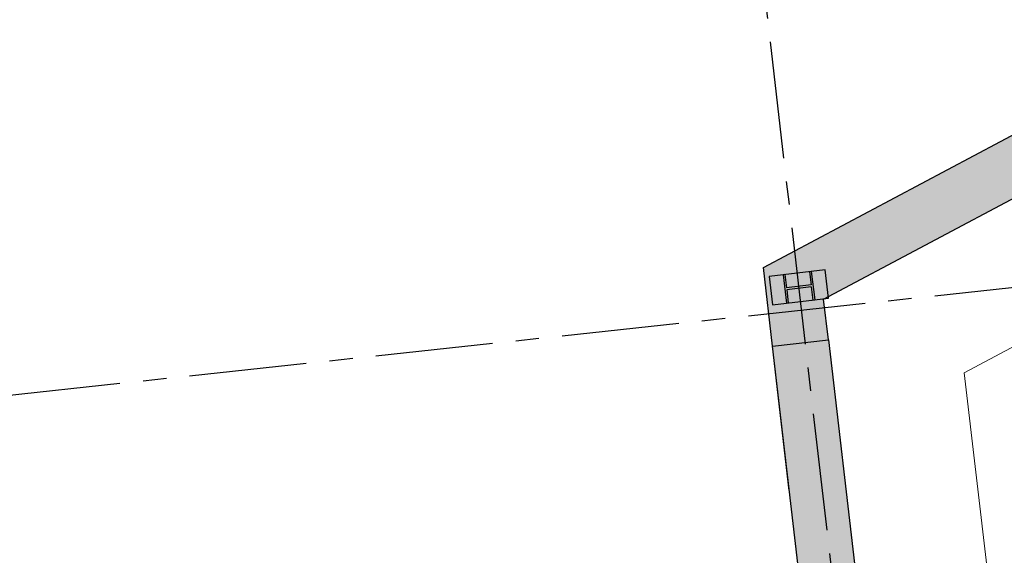
# Model space of a CAD drawing. Units: metres. Extents: x 0 to 955, y -257 to 1285.
# Drawn here: x 513 to 518, y 535 to 538 of the extents above; entities that cross this region are included whole.
import ezdxf
from ezdxf.enums import TextEntityAlignment as Align
from ezdxf.lldxf.tags import DXFTag

# ---------------------------------------------------------------- set-up
doc = ezdxf.new("R2010")
doc.units = ezdxf.units.M
doc.linetypes.add('PL-POUSO-ARQ-EIXO$0$CENTER', pattern=[2, 1.25, -0.25, 0.25, -0.25])
doc.layers.add('Alvenaria', color=5, linetype='Continuous', lineweight=30)
doc.layers.add('ARQ-GRADIL', color=32, linetype='Continuous', lineweight=15)
for name, color, linetype in [('ARQ-LINHA GROSSA', 4, 'Continuous'), ('ARQ-nome do ambiente', 3, 'Continuous'), ('EIXO$0$A-EIXOS-PRI', 252, 'PL-POUSO-ARQ-EIXO$0$CENTER'), ('Estrutura Metálica 2', 3, 'Continuous'), ('PROJECAO', 251, 'DASHED2'), ('S-DIVC', 254, 'Continuous')]:
    doc.layers.add(name, color=color, linetype=linetype)
doc.styles.add('12075', font='romans.shx', dxfattribs={"height": 0.225})
tags = doc.linetypes.add('DASHED2', pattern=[0.375, 0.25, -0.125]).pattern_tags.tags
tags[6:7] = [DXFTag(74, 4), DXFTag(75, 0), DXFTag(340, '0'), DXFTag(46, 1.0), DXFTag(50, 0.0), DXFTag(44, 0.0), DXFTag(45, 0.0)]
tags[4:5] = [DXFTag(74, 4), DXFTag(75, 0), DXFTag(340, '0'), DXFTag(46, 1.0), DXFTag(50, 0.0), DXFTag(44, 0.0), DXFTag(45, 0.0)]

# ---------------------------------------------------------------- blocks, each defined once
blk = doc.blocks.new('dsgfhgf')
at = {"layer": 'ARQ-LINHA GROSSA'}
for p, q in [((40.9279, 13.5164), (41.0799, 13.5164)), ((40.9279, 13.5164), (40.9279, 13.5064)), ((40.9279, 13.5064), (40.9989, 13.5064)), ((40.9989, 13.5064), (40.9989, 13.3744)), ((41.0089, 13.5064), (41.0799, 13.5064)), ((41.0089, 13.5064), (41.0089, 13.3744)), ((41.0799, 13.5064), (41.0799, 13.5164)), ((40.9279, 13.3744), (40.9989, 13.3744)), ((40.9279, 13.3744), (40.9279, 13.3644)), ((40.9279, 13.3644), (41.0799, 13.3644)), ((41.0089, 13.3744), (41.0799, 13.3744)), ((41.0799, 13.3644), (41.0799, 13.3744))]:
    blk.add_line(p, q, dxfattribs=at)
blk = doc.blocks.new('SAPATA DE CANTO')
at = {"layer": 'Estrutura Metálica 2'}
h = blk.add_hatch(color=252, dxfattribs=at)
h.dxf.hatch_style = 1
h.paths.add_polyline_path([(778.3496, -48.8234), (778.2758, -48.8321), (778.2936, -48.983), (778.3674, -48.9743)])
h.paths.add_polyline_path([(778.2659, -48.8333), (778.1348, -48.8487), (778.1431, -48.9192), (778.2742, -48.9038)])
h.paths.add_polyline_path([(778.1249, -48.8499), (778.0516, -48.8586), (778.0695, -49.0095), (778.1427, -49.0009)])
h.paths.add_polyline_path([(778.2754, -48.9137), (778.1443, -48.9292), (778.1526, -48.9997), (778.2837, -48.9842)])
h = blk.add_hatch(color=252, dxfattribs=at)
h.dxf.hatch_style = 1
h.paths.add_polyline_path([(778.2754, -48.9137), (778.2837, -48.9842), (778.2936, -48.983), (778.2758, -48.8321), (778.2659, -48.8333), (778.2742, -48.9038), (778.1431, -48.9192), (778.1348, -48.8487), (778.1249, -48.8499), (778.1427, -49.0009), (778.1526, -48.9997), (778.1443, -48.9292)])
blk.add_lwpolyline([(778.3496, -48.8234), (778.0516, -48.8586), (778.0695, -49.0095), (778.3674, -48.9743), (778.3496, -48.8234)], dxfattribs=at)
at = {"layer": 'Estrutura Metálica 2', "rotation": 96.73202852338235}
blk.add_blockref('dsgfhgf', (796.3637, -88.0621), dxfattribs=at)
blk = doc.blocks.new('1 PAVIMENTO')
at = {"layer": 'ARQ-GRADIL'}
h = blk.add_hatch(color=253, dxfattribs=at)
h.dxf.hatch_style = 1
h.paths.add_polyline_path([(82.7758, 65.9935), (82.7387, 66.3125), (82.7382, 66.3134), (79.9466, 64.8252), (79.9838, 64.5051)])
h.paths.add_polyline_path([(79.9838, 64.5051), (79.9466, 64.8252), (78.1929, 63.8903), (78.0713, 63.8254), (78.1163, 63.4384), (78.2438, 63.4532), (78.2301, 63.5702)])
h.paths.add_polyline_path([(78.0713, 63.8254), (77.9085, 63.7387), (77.5515, 63.5467), (77.6957, 63.2852), (77.9458, 63.4186), (78.1163, 63.4384)])
h.paths.add_polyline_path([(76.674, 63.0805), (76.1777, 62.8159), (76.3188, 62.5512), (76.8149, 62.8161)])
edge = h.paths.add_edge_path()
edge.add_ellipse((74.4985, 61.5651), major_axis=(0.01, 0.01), ratio=1, start_angle=74.0078, end_angle=85.9308, ccw=False)
edge.add_line((74.4908, 61.5771), (74.5437, 61.6052))
edge.add_line((74.5437, 61.6052), (74.4027, 61.8697))
edge.add_line((74.4027, 61.8697), (74.0324, 61.6723))
edge.add_line((74.0324, 61.6723), (74.1734, 61.4078))
edge.add_line((74.1734, 61.4078), (74.1735, 61.4075))
edge.add_line((74.1735, 61.4075), (74.4892, 61.5758))
h.paths.add_polyline_path([(72.4087, 60.4666), (72.2676, 60.7314), (71.3082, 60.2199), (71.3921, 60.0677), (71.6603, 60.0677), (71.7838, 60.1335), (71.7837, 60.1339), (71.9259, 60.2097)])
h.paths.add_polyline_path([(71.6603, 60.0677), (71.3921, 60.0677), (71.4531, 59.9572)])
h.paths.add_polyline_path([(70.5723, 59.4881), (70.4314, 59.7525), (69.8158, 59.4243), (69.9569, 59.1596), (70.3619, 59.3755), (70.3618, 59.3758)])
h.paths.add_polyline_path([(69.0801, 58.6921), (68.939, 58.9569), (67.9263, 58.417), (68.0674, 58.1523)])
h.paths.add_polyline_path([(66.3063, 57.2134), (66.1652, 57.4781), (65.7524, 57.258), (65.7803, 57.0182), (65.8157, 56.9518), (65.9722, 57.0353)])
h.paths.add_polyline_path([(65.7524, 57.258), (65.6746, 57.2165), (65.7803, 57.0182)])
h.paths.add_polyline_path([(64.0506, 56.0108), (63.9094, 56.2755), (63.1888, 55.8914), (63.8266, 55.8914)])
h.paths.add_polyline_path([(63.8266, 55.8914), (63.1888, 55.8914), (62.392, 55.4666), (62.5332, 55.2019)])
h.paths.add_polyline_path([(60.7721, 54.263), (60.6309, 54.5277), (58.6113, 53.451), (58.6678, 52.9635), (58.7926, 52.978), (58.7674, 53.1943)])
at = {"layer": 'PROJECAO', "lineweight": 0}
h = blk.add_hatch(color=252, dxfattribs=at)
h.dxf.hatch_style = 1
h.paths.add_polyline_path([(59.0357, 53.3373), (58.996, 53.4118), (58.996, 53.4118), (58.9489, 53.5), (58.8946, 53.602), (58.4458, 53.3628), (58.4946, 52.9433), (58.7926, 52.978), (58.7674, 53.1943)])
at = {"layer": 'S-DIVC'}
h = blk.add_hatch(color=256, dxfattribs=at)
h.dxf.hatch_style = 1
h.paths.add_polyline_path([(58.7926, 52.978), (58.4946, 52.9433), (58.6796, 51.354), (58.9776, 51.3887)])
at = {"layer": 'Alvenaria'}
for p, q in [((58.4458, 53.3628), (60.6309, 54.5277)), ((58.7674, 53.1943), (60.7721, 54.263)), ((58.4946, 52.9433), (58.4458, 53.3628)), ((58.7926, 52.978), (58.7674, 53.1943)), ((58.4946, 52.9433), (58.7926, 52.978)), ((58.7926, 52.978), (58.9776, 51.3887)), ((58.5842, 52.1735), (58.4946, 52.9433)), ((58.6796, 51.354), (58.4946, 52.9433))]:
    blk.add_line(p, q, dxfattribs=at)
at = {"layer": 'EIXO$0$A-EIXOS-PRI', "ltscale": 0.5}
for p, q in [((57.0991, 66.4883), (64.7313, 0.6851)), ((45.4412, 51.7158), (90.392, 56.5499))]:
    blk.add_line(p, q, dxfattribs=at)
at = {"layer": 'PROJECAO', "color": 7, "linetype": 'ByBlock', "lineweight": 0}
for p, q in [((59.5179, 52.8011), (62.8006, 54.5511)), ((58.4917, 52.9681), (58.4946, 52.9433)), ((59.6556, 51.6186), (59.5179, 52.8011))]:
    blk.add_line(p, q, dxfattribs=at)
at = {"layer": 'Estrutura Metálica 2', "rotation": 180}
blk.add_blockref('SAPATA DE CANTO', (836.8443, 4.341), dxfattribs=at)
at = {"color": 3, "style": '12075'}
for tag, rotation, p in [('C', 270, (30.597, 68.4244)), ('B', 270, (12.9073, 68.2735)), ('A', 6.5463, (92.4903, 52.9561)), ('A', 0, (-0.9645, 48.6477)), ('B', 270, (12.9074, 11.8113)), ('C', 270, (30.597, 11.8113))]:
    blk.add_attdef(tag, text='', height=0.315, rotation=rotation, dxfattribs=at).set_placement(p, align=Align.MIDDLE)
at = {"layer": 'ARQ-nome do ambiente', "style": '12075'}
blk.add_attdef('COZINHA', text='', height=0.225, rotation=6.6398, dxfattribs=at).set_placement((74.9766, 53.4261), align=Align.CENTER)

msp = doc.modelspace()

# ---------------------------------------------------------------- block references
msp.add_blockref('1 PAVIMENTO', (458.1898, 483.2556))

doc.saveas('drawing.dxf')
